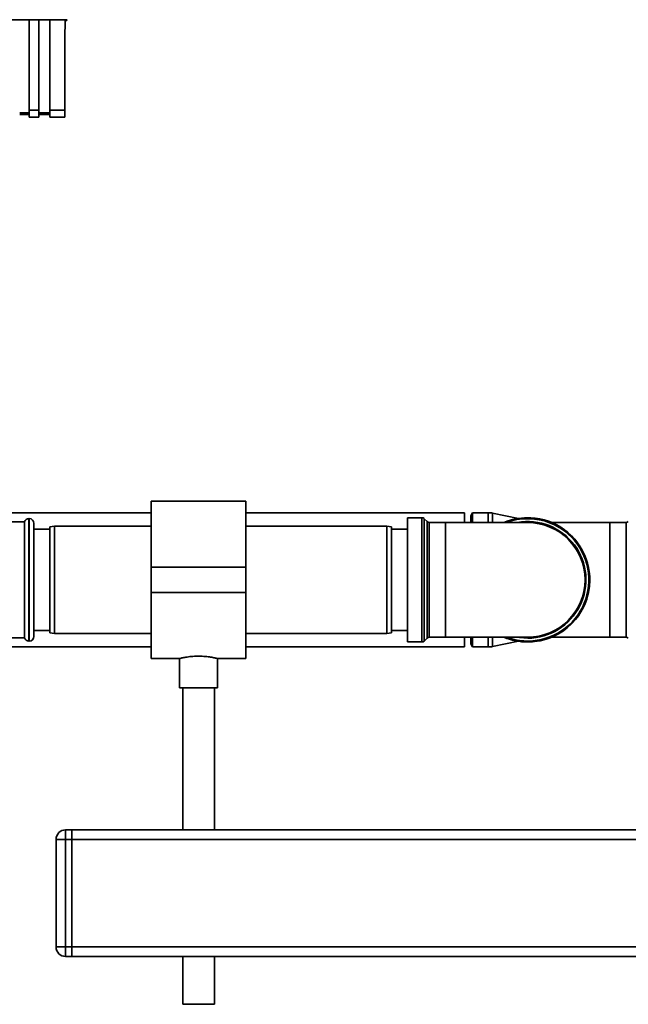
# Paper-space layout 'Blatt1' of a CAD drawing. Units: millimetres. Extents: x 0 to 5940, y 0 to 4200.
# Drawn here: x 1679 to 1871, y 2373 to 2684 of the extents above; entities that cross this region are included whole.
import ezdxf

# ---------------------------------------------------------------- set-up
doc = ezdxf.new("R2010")
doc.units = ezdxf.units.MM
doc.header["$LTSCALE"] = 10

psp = doc.layouts.new('Blatt1')

# ---------------------------------------------------------------- linework, layer by layer
at = {"color": 7, "linetype": 'Continuous', "lineweight": 35}
for p, q in [((1600.99, 2684.46), (1693.97, 2684.46)), ((1678.98, 2684.43), (1681.98, 2684.43)), ((1681.98, 2684.45), (1684.98, 2684.45)), ((1681.98, 2684.45), (1681.98, 2655.87)), ((1684.98, 2655.87), (1684.98, 2684.45)), ((1684.98, 2684.43), (1688.48, 2684.43)), ((1688.48, 2684.45), (1693.3, 2684.45)), ((1688.48, 2684.45), (1688.48, 2655.87)), ((1693.3, 2683.97), (1693.48, 2683.97)), ((1693.97, 2684.46), (1693.48, 2683.97)), ((1681.98, 2654.99), (1678.98, 2654.99)), ((1678.98, 2654.54), (1681.98, 2654.54)), ((1681.98, 2655.87), (1684.98, 2655.87)), ((1681.98, 2655.87), (1681.98, 2653.66)), ((1684.98, 2655.87), (1684.98, 2653.66)), ((1688.48, 2654.99), (1684.98, 2654.99)), ((1684.98, 2654.54), (1688.48, 2654.54)), ((1688.48, 2655.87), (1693.25, 2655.87)), ((1688.48, 2655.87), (1688.48, 2653.66)), ((1681.98, 2653.66), (1684.98, 2653.66)), ((1688.48, 2653.66), (1693.25, 2653.66)), ((1750.48, 2532.32), (1720.48, 2532.32)), ((1720.48, 2532.32), (1720.48, 2511.47)), ((1750.48, 2532.32), (1750.48, 2511.47)), ((1720.48, 2528.67), (1665.83, 2528.67)), ((1681.98, 2526.82), (1681.9, 2526.82)), ((1681.9, 2526.82), (1681.9, 2507.47)), ((1681.98, 2507.47), (1681.98, 2526.82)), ((1819.48, 2528.67), (1750.48, 2528.67)), ((1806.07, 2527.1), (1801.48, 2527.1)), ((1801.48, 2527.1), (1801.48, 2507.47)), ((1806.07, 2487.85), (1806.07, 2527.1)), ((1807.69, 2525.89), (1806.77, 2526.8)), ((1806.77, 2526.8), (1806.77, 2507.47)), ((1819.48, 2528.67), (1819.48, 2525.6)), ((1822.06, 2528.67), (1821.48, 2527.67)), ((1821.48, 2525.6), (1821.48, 2527.67)), ((1826.98, 2528.67), (1822.06, 2528.67)), ((1822.06, 2525.6), (1822.06, 2528.67)), ((1826.98, 2525.6), (1826.98, 2528.67)), ((1836.62, 2526.89), (1828.35, 2528.54)), ((1828.35, 2525.6), (1828.35, 2528.54)), ((1680.48, 2525.82), (1665.83, 2525.82)), ((1680.48, 2525.82), (1680.48, 2489.12)), ((1683.48, 2525.32), (1683.48, 2507.47)), ((1688.48, 2523.47), (1683.48, 2523.47)), ((1689.98, 2524.47), (1688.48, 2524.21)), ((1688.48, 2490.74), (1688.48, 2524.21)), ((1720.48, 2524.47), (1689.98, 2524.47)), ((1689.98, 2524.47), (1689.98, 2490.47)), ((1794.98, 2524.47), (1750.48, 2524.47)), ((1796.48, 2524.21), (1794.98, 2524.47)), ((1794.98, 2490.47), (1794.98, 2524.47)), ((1796.48, 2524.21), (1796.48, 2490.74)), ((1801.48, 2523.47), (1796.48, 2523.47)), ((1807.69, 2489.05), (1807.69, 2525.89)), ((1813.48, 2525.6), (1808.4, 2525.6)), ((1808.4, 2525.6), (1808.4, 2507.47)), ((1839.48, 2525.6), (1813.48, 2525.6)), ((1813.48, 2525.6), (1813.48, 2489.35)), ((1865.48, 2525.6), (1847.01, 2525.6)), ((1870.57, 2525.6), (1865.48, 2525.6)), ((1865.48, 2489.35), (1865.48, 2525.6)), ((1870.57, 2489.35), (1870.57, 2525.6)), ((1750.48, 2511.47), (1720.48, 2511.47)), ((1720.48, 2511.47), (1720.48, 2503.47)), ((1750.48, 2511.47), (1750.48, 2503.47)), ((1681.9, 2507.47), (1681.9, 2488.12)), ((1681.98, 2488.12), (1681.98, 2507.47)), ((1683.48, 2507.47), (1683.48, 2489.62)), ((1801.48, 2507.47), (1801.48, 2487.85)), ((1806.77, 2507.47), (1806.77, 2488.14)), ((1808.4, 2507.47), (1808.4, 2489.35)), ((1750.48, 2503.47), (1720.48, 2503.47)), ((1720.48, 2503.47), (1720.48, 2482.62)), ((1750.48, 2503.47), (1750.48, 2482.62)), ((1614.48, 2489.12), (1680.48, 2489.12)), ((1683.48, 2491.47), (1688.48, 2491.47)), ((1688.48, 2490.74), (1689.98, 2490.47)), ((1689.98, 2490.47), (1720.48, 2490.47)), ((1750.48, 2490.47), (1794.98, 2490.47)), ((1794.98, 2490.47), (1796.48, 2490.74)), ((1796.48, 2491.47), (1801.48, 2491.47)), ((1806.77, 2488.14), (1807.69, 2489.05)), ((1808.4, 2489.35), (1813.48, 2489.35)), ((1813.48, 2489.35), (1839.48, 2489.35)), ((1819.48, 2489.35), (1819.48, 2486.27)), ((1821.48, 2487.27), (1821.48, 2489.35)), ((1822.06, 2486.27), (1822.06, 2489.35)), ((1826.98, 2486.27), (1826.98, 2489.35)), ((1828.35, 2486.41), (1828.35, 2489.35)), ((1847.01, 2489.35), (1865.48, 2489.35)), ((1865.48, 2489.35), (1870.57, 2489.35)), ((1426.48, 2486.27), (1720.48, 2486.27)), ((1681.9, 2488.12), (1681.98, 2488.12)), ((1750.48, 2486.27), (1819.48, 2486.27)), ((1801.48, 2487.85), (1806.07, 2487.85)), ((1821.48, 2487.27), (1822.06, 2486.27)), ((1822.06, 2486.27), (1826.98, 2486.27)), ((1828.35, 2486.41), (1836.62, 2488.06)), ((1720.48, 2482.62), (1729.55, 2482.62)), ((1729.48, 2482.64), (1729.48, 2473.36)), ((1741.45, 2482.62), (1750.48, 2482.62)), ((1741.48, 2473.36), (1741.48, 2482.63)), ((1741.48, 2473.36), (1729.48, 2473.36)), ((1730.48, 2473.36), (1730.48, 2428.47)), ((1740.48, 2428.47), (1740.48, 2473.36)), ((1693.48, 2428.47), (1693.48, 2425.47)), ((1693.48, 2428.47), (1695.48, 2428.47)), ((1695.48, 2428.47), (1695.48, 2425.47)), ((1895.48, 2428.47), (1695.48, 2428.47)), ((1690.48, 2425.47), (1693.48, 2425.47)), ((1690.48, 2391.47), (1690.48, 2425.47)), ((1693.48, 2425.47), (1693.48, 2391.47)), ((1695.48, 2425.47), (1693.48, 2425.47)), ((1695.48, 2391.47), (1695.48, 2425.47)), ((1895.48, 2425.47), (1695.48, 2425.47)), ((1690.48, 2391.47), (1693.48, 2391.47)), ((1693.48, 2391.47), (1695.48, 2391.47)), ((1693.48, 2391.47), (1693.48, 2388.47)), ((1695.48, 2391.47), (1695.48, 2388.47)), ((1895.48, 2391.47), (1695.48, 2391.47)), ((1695.48, 2388.47), (1693.48, 2388.47)), ((1895.48, 2388.47), (1695.48, 2388.47)), ((1730.48, 2388.47), (1730.48, 2373.36)), ((1740.48, 2373.36), (1740.48, 2388.47)), ((1740.48, 2373.36), (1730.48, 2373.36))]:
    psp.add_line(p, q, dxfattribs=at)
at = {"color": 7, "linetype": 'Continuous', "lineweight": 35, "flags": 128}
psp.add_lwpolyline([(1839.48, 2489.05), (1836.92, 2489.23), (1836.21, 2489.35)], dxfattribs=at)
at = {"color": 7, "linetype": 'Continuous', "lineweight": 35}
for centre, radius, start, end in [((1681.9, 2525.32), 1.5, 90, 160.5288), ((1681.98, 2525.32), 1.5, 0, 90), ((1806.07, 2526.1), 1, 45, 90), ((1826.98, 2521.67), 7, 78.7081, 90), ((1839.48, 2507.47), 19.63, 90, 112.5468), ((1839.48, 2507.47), 19.63, 270, 112.5468), ((1839.48, 2507.47), 19.33, 90, 110.3543), ((1839.48, 2507.47), 19.33, 249.6457, 90), ((1839.48, 2507.47), 19.62, 270, 90), ((1808.4, 2526.6), 1, 225, 270), ((1839.48, 2507.47), 18.42, 270, 100.2317), ((1839.48, 2507.47), 18.12, 270, 90), ((1870.57, 2526.6), 1, 270, 315), ((1681.9, 2489.62), 1.5, 199.4712, 270), ((1681.98, 2489.62), 1.5, 270, 360), ((1808.4, 2488.35), 1, 90, 135), ((1839.48, 2507.47), 19.63, 247.4532, 270), ((1870.57, 2488.35), 1, 45, 90), ((1806.07, 2488.85), 1, 270, 315), ((1826.98, 2493.27), 7, 270, 281.2919), ((1693.48, 2425.47), 3, 90, 180), ((1693.48, 2391.47), 3, 180, 270)]:
    psp.add_arc(centre, radius, start, end, dxfattribs=at)
for points, knots in [([(1693.3, 2684.45), (1693.29, 2679.11), (1693.28, 2669.57), (1693.26, 2660.05), (1693.25, 2655.87)], [0, 0, 0, 0, 0.56, 1, 1, 1, 1]), ([(1693.25, 2655.87), (1693.25, 2655.52), (1693.25, 2654.81), (1693.23, 2654.06), (1693.22, 2653.69), (1693.21, 2653.69), (1693.21, 2653.69)], [0, 0, 0, 0, 0.289863, 0.602866, 0.846434, 1, 1, 1, 1]), ([(1729.55, 2482.64), (1729.53, 2482.63), (1729.45, 2482.61), (1729.96, 2482.74), (1731.05, 2482.97), (1732.69, 2483.22), (1734.65, 2483.37), (1736.68, 2483.35), (1738.56, 2483.18), (1740.13, 2482.92), (1741.13, 2482.71), (1741.57, 2482.6), (1741.46, 2482.63), (1741.45, 2482.63)], [0, 0, 0, 0, 0.032539, 0.136721, 0.241819, 0.349568, 0.457744, 0.563242, 0.667182, 0.773055, 0.881362, 0.988868, 1, 1, 1, 1])]:
    psp.add_open_spline(points, degree=3, knots=knots, dxfattribs=at)

doc.saveas('drawing.dxf')
